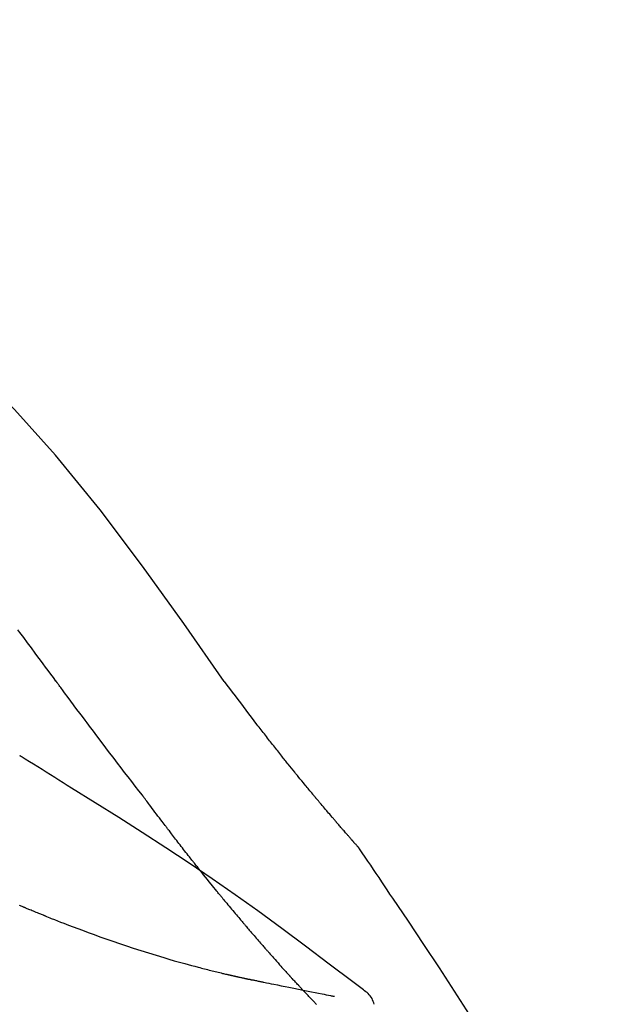
# Model space of a CAD drawing. Extents: x 56059 to 82181, y 210 to 8610.
# Drawn here: x 61840 to 61866, y 3063 to 3107 of the extents above; entities that cross this region are included whole.
import ezdxf

# ---------------------------------------------------------------- set-up
doc = ezdxf.new("R2010")
doc.units = 0
doc.header["$LTSCALE"] = 50
doc.header["$MEASUREMENT"] = 0
doc.layers.get('0').update_dxf_attribs({"linetype": 'CONTINUOUS'})
doc.layers.add('150-機器', color=8, linetype='CONTINUOUS')
doc.layers.add('166-寸法B', color=11, linetype='CONTINUOUS')
doc.styles.add('KH001', font='txt')
doc.dimstyles.new('KH1xx030', dxfattribs={"dimscale": 30, "dimtxt": 2, "dimasz": 0.6, "dimexe": 0.3, "dimexo": 1.2, "dimgap": 0.5, "dimtad": 3, "dimdec": 1, "dimdsep": 46, "dimlunit": 6, "dimtxsty": 'KH001', "dimblk": 'DOT', "dimcen": 1, "dimdle": 1, "dimclrd": 256, "dimclre": 256, "dimclrt": 256, "dimadec": 0, "dimazin": 0, "dimtfac": 1, "dimtdec": 1, "dimtix": 1, "dimtmove": 2, "dimatfit": 3, "dimldrblk": 'CLOSEDBLANK', "dimfxl": 1, "dimtolj": 1, "dimtzin": 0, "dimlwd": -1, "dimlwe": -1, "dimarcsym": 0})

# ---------------------------------------------------------------- blocks, each defined once
blk = doc.blocks.new('_Dot')
at = {"color": 0, "linetype": 'ByBlock', "lineweight": -2}
blk.add_line((-0.5, 0), (-1, 0), dxfattribs=at)
at = {"color": 0, "linetype": 'ByBlock', "const_width": 0.5}
blk.add_lwpolyline([(-0.25, 0, 1), (0.25, 0, 1)], format="xyb", close=True, dxfattribs=at)
blk = doc.blocks.new('*D167')
at = {"layer": '166-寸法B', "transparency": 16777216}
for p, q in [((61257.994, 2931.115), (61257.994, 3211.628)), ((61907.994, 2931.115), (61907.994, 3211.628)), ((61275.994, 3202.628), (61889.994, 3202.628))]:
    blk.add_line(p, q, dxfattribs=at)
at = {"layer": '166-寸法B', "transparency": 16777216, "xscale": 18, "yscale": 18, "zscale": 18, "rotation": 180}
blk.add_blockref('_Dot', (61257.994, 3202.628), dxfattribs=at)
at = {"layer": '166-寸法B', "transparency": 16777216, "xscale": 18, "yscale": 18, "zscale": 18}
blk.add_blockref('_Dot', (61907.994, 3202.628), dxfattribs=at)
at = {"layer": '166-寸法B', "transparency": 16777216, "insert": (61582.994, 3247.628), "char_height": 60, "attachment_point": 5, "style": 'KH001'}
blk.add_mtext('\\A1;650', dxfattribs=at)
blk = doc.blocks.new('_ClosedBlank')
at = {"color": 0, "linetype": 'ByBlock', "lineweight": -2}
for p, q in [((-1, 0.1667), (0, 0)), ((-1, 0.1667), (-1, -0.1667)), ((0, 0), (-1, -0.1667))]:
    blk.add_line(p, q, dxfattribs=at)

msp = doc.modelspace()

# ---------------------------------------------------------------- linework, layer by layer
at = {"layer": '150-機器', "color": 13, "linetype": 'Continuous'}
for points in [[(61849.333, 3077.509), (61847.508, 3080.129), (61845.651, 3082.722), (61843.732, 3085.262), (61841.719, 3087.722), (61839.88, 3089.776), (61837.971, 3091.769), (61836.015, 3093.723), (61834.035, 3095.656)], [(61841.743, 3077.528), (61841.626, 3077.686), (61841.509, 3077.844), (61841.392, 3078.001), (61841.275, 3078.159), (61841.159, 3078.316), (61841.042, 3078.474), (61840.925, 3078.632), (61840.809, 3078.789), (61840.635, 3079.024), (61840.462, 3079.258), (61840.288, 3079.493), (61840.115, 3079.727), (61840.029, 3079.844)], [(61845.64, 3072.38), (61845.479, 3072.586), (61845.318, 3072.792), (61845.158, 3072.998), (61844.998, 3073.204), (61844.838, 3073.412), (61844.679, 3073.62), (61844.52, 3073.829), (61844.361, 3074.038), (61844.117, 3074.359), (61843.874, 3074.681), (61843.631, 3075.004), (61843.388, 3075.326), (61843.306, 3075.435), (61843.224, 3075.544), (61843.143, 3075.653), (61843.061, 3075.762), (61842.938, 3075.926), (61842.814, 3076.091), (61842.691, 3076.256), (61842.568, 3076.421), (61842.506, 3076.504), (61842.444, 3076.587), (61842.382, 3076.67), (61842.321, 3076.752), (61842.248, 3076.849), (61842.176, 3076.946), (61842.104, 3077.043), (61842.032, 3077.14), (61841.996, 3077.189), (61841.96, 3077.237), (61841.924, 3077.286), (61841.888, 3077.334), (61841.872, 3077.355), (61841.857, 3077.376), (61841.841, 3077.397), (61841.826, 3077.417), (61841.816, 3077.431), (61841.805, 3077.445), (61841.795, 3077.459), (61841.785, 3077.473), (61841.78, 3077.479), (61841.775, 3077.486), (61841.77, 3077.492), (61841.765, 3077.499), (61841.76, 3077.506), (61841.754, 3077.514), (61841.749, 3077.521), (61841.743, 3077.528)], [(61850.8, 3075.578), (61850.682, 3075.739), (61850.564, 3075.899), (61850.444, 3076.06), (61850.325, 3076.22), (61850.202, 3076.382), (61850.078, 3076.543), (61849.955, 3076.705), (61849.831, 3076.866), (61849.707, 3077.027), (61849.583, 3077.189), (61849.46, 3077.35), (61849.337, 3077.512)], [(61851.373, 3074.841), (61851.326, 3074.902), (61851.28, 3074.963), (61851.233, 3075.024), (61851.186, 3075.085), (61851.139, 3075.147), (61851.091, 3075.208), (61851.044, 3075.269), (61850.996, 3075.33), (61850.947, 3075.391), (61850.899, 3075.453), (61850.851, 3075.514), (61850.802, 3075.575)], [(61851.921, 3074.148), (61851.877, 3074.205), (61851.832, 3074.263), (61851.788, 3074.321), (61851.743, 3074.378), (61851.698, 3074.436), (61851.652, 3074.494), (61851.606, 3074.552), (61851.56, 3074.609), (61851.513, 3074.667), (61851.467, 3074.725), (61851.42, 3074.783), (61851.373, 3074.841)], [(61840.164, 3074.131), (61840.159, 3074.134), (61840.155, 3074.137), (61840.15, 3074.139), (61840.145, 3074.142), (61840.141, 3074.145), (61840.136, 3074.148), (61840.131, 3074.151), (61840.126, 3074.154), (61840.122, 3074.157), (61840.117, 3074.16), (61840.112, 3074.163), (61840.108, 3074.166)], [(61842.44, 3072.707), (61842.251, 3072.827), (61842.062, 3072.946), (61841.874, 3073.066), (61841.685, 3073.185), (61841.496, 3073.304), (61841.306, 3073.423), (61841.117, 3073.541), (61840.927, 3073.659), (61840.737, 3073.777), (61840.547, 3073.895), (61840.357, 3074.012), (61840.167, 3074.129)], [(61855.391, 3070.018), (61855.389, 3070.02), (61855.388, 3070.022), (61855.386, 3070.024), (61855.384, 3070.026), (61855.377, 3070.034), (61855.369, 3070.043), (61855.362, 3070.051), (61855.355, 3070.059), (61855.343, 3070.073), (61855.33, 3070.087), (61855.318, 3070.1), (61855.306, 3070.114), (61855.289, 3070.133), (61855.272, 3070.152), (61855.255, 3070.171), (61855.239, 3070.19), (61855.224, 3070.207), (61855.21, 3070.223), (61855.196, 3070.239), (61855.181, 3070.255), (61855.171, 3070.267), (61855.161, 3070.278), (61855.151, 3070.289), (61855.141, 3070.3), (61855.139, 3070.303), (61855.137, 3070.305), (61855.135, 3070.307), (61855.133, 3070.31), (61855.129, 3070.314), (61855.125, 3070.319), (61855.121, 3070.324), (61855.117, 3070.329), (61855.11, 3070.336), (61855.104, 3070.343), (61855.097, 3070.35), (61855.091, 3070.358), (61855.075, 3070.376), (61855.06, 3070.393), (61855.044, 3070.411), (61855.028, 3070.429), (61855.003, 3070.458), (61854.978, 3070.486), (61854.953, 3070.515), (61854.928, 3070.543), (61854.906, 3070.569), (61854.883, 3070.595), (61854.861, 3070.62), (61854.838, 3070.646), (61854.803, 3070.687), (61854.767, 3070.728), (61854.732, 3070.768), (61854.696, 3070.809), (61854.67, 3070.839), (61854.644, 3070.869), (61854.618, 3070.899), (61854.592, 3070.929), (61854.56, 3070.966), (61854.528, 3071.003), (61854.496, 3071.04), (61854.464, 3071.078), (61854.461, 3071.082), (61854.457, 3071.086), (61854.453, 3071.09), (61854.45, 3071.094), (61854.443, 3071.103), (61854.435, 3071.111), (61854.428, 3071.119), (61854.421, 3071.128), (61854.41, 3071.14), (61854.399, 3071.153), (61854.388, 3071.166), (61854.377, 3071.178), (61854.351, 3071.209), (61854.325, 3071.239), (61854.299, 3071.27), (61854.273, 3071.3), (61854.25, 3071.327), (61854.226, 3071.354), (61854.203, 3071.382), (61854.18, 3071.409), (61854.132, 3071.465), (61854.084, 3071.521), (61854.037, 3071.577), (61853.989, 3071.633), (61853.955, 3071.672), (61853.922, 3071.712), (61853.888, 3071.751), (61853.855, 3071.791), (61853.803, 3071.853), (61853.75, 3071.915), (61853.698, 3071.977), (61853.646, 3072.039), (61853.628, 3072.06), (61853.61, 3072.081), (61853.593, 3072.103), (61853.575, 3072.124), (61853.547, 3072.156), (61853.52, 3072.189), (61853.493, 3072.221), (61853.466, 3072.254), (61853.457, 3072.265), (61853.448, 3072.276), (61853.438, 3072.287), (61853.429, 3072.298), (61853.415, 3072.314), (61853.402, 3072.331), (61853.388, 3072.348), (61853.374, 3072.364), (61853.369, 3072.37), (61853.365, 3072.376), (61853.36, 3072.381), (61853.355, 3072.387), (61853.346, 3072.398), (61853.337, 3072.409), (61853.327, 3072.42), (61853.318, 3072.431), (61853.276, 3072.482), (61853.234, 3072.532), (61853.192, 3072.583), (61853.15, 3072.633), (61853.107, 3072.685), (61853.064, 3072.737), (61853.021, 3072.789), (61852.978, 3072.841), (61852.901, 3072.936), (61852.823, 3073.031), (61852.745, 3073.126), (61852.668, 3073.221), (61852.628, 3073.269), (61852.589, 3073.318), (61852.549, 3073.367), (61852.51, 3073.415), (61852.434, 3073.508), (61852.359, 3073.602), (61852.284, 3073.695), (61852.208, 3073.789), (61852.173, 3073.833), (61852.137, 3073.878), (61852.101, 3073.922), (61852.066, 3073.967), (61852.029, 3074.012), (61851.993, 3074.057), (61851.957, 3074.102), (61851.921, 3074.148)], [(61855.391, 3070.018), (61855.389, 3070.02), (61855.388, 3070.022), (61855.386, 3070.024), (61855.384, 3070.026), (61855.377, 3070.034), (61855.369, 3070.043), (61855.362, 3070.051), (61855.355, 3070.059), (61855.343, 3070.073), (61855.33, 3070.087), (61855.318, 3070.1), (61855.306, 3070.114), (61855.289, 3070.133), (61855.272, 3070.152), (61855.255, 3070.171), (61855.239, 3070.19), (61855.224, 3070.207), (61855.21, 3070.223), (61855.196, 3070.239), (61855.181, 3070.255), (61855.171, 3070.267), (61855.161, 3070.278), (61855.151, 3070.289), (61855.141, 3070.3), (61855.139, 3070.303), (61855.137, 3070.305), (61855.135, 3070.307), (61855.133, 3070.31), (61855.129, 3070.314), (61855.125, 3070.319), (61855.121, 3070.324), (61855.117, 3070.329), (61855.11, 3070.336), (61855.104, 3070.343), (61855.097, 3070.35), (61855.091, 3070.358), (61855.075, 3070.376), (61855.06, 3070.393), (61855.044, 3070.411), (61855.028, 3070.429), (61855.003, 3070.458), (61854.978, 3070.486), (61854.953, 3070.515), (61854.928, 3070.543), (61854.906, 3070.569), (61854.883, 3070.595), (61854.861, 3070.62), (61854.838, 3070.646), (61854.803, 3070.687), (61854.767, 3070.728), (61854.732, 3070.768), (61854.696, 3070.809), (61854.67, 3070.839), (61854.644, 3070.869), (61854.618, 3070.899), (61854.592, 3070.929), (61854.56, 3070.966), (61854.528, 3071.003), (61854.496, 3071.04), (61854.464, 3071.078), (61854.461, 3071.082), (61854.457, 3071.086), (61854.453, 3071.09), (61854.45, 3071.094), (61854.443, 3071.103), (61854.435, 3071.111), (61854.428, 3071.119), (61854.421, 3071.128), (61854.41, 3071.14), (61854.399, 3071.153), (61854.388, 3071.166), (61854.377, 3071.178), (61854.351, 3071.209), (61854.325, 3071.239), (61854.299, 3071.27), (61854.273, 3071.3), (61854.25, 3071.327), (61854.226, 3071.354), (61854.203, 3071.382), (61854.18, 3071.409), (61854.132, 3071.465), (61854.084, 3071.521), (61854.037, 3071.577), (61853.989, 3071.633), (61853.955, 3071.672), (61853.922, 3071.712), (61853.888, 3071.751), (61853.855, 3071.791), (61853.803, 3071.853), (61853.75, 3071.915), (61853.698, 3071.977), (61853.646, 3072.039), (61853.628, 3072.06), (61853.61, 3072.081), (61853.593, 3072.103), (61853.575, 3072.124), (61853.547, 3072.156), (61853.52, 3072.189), (61853.493, 3072.221), (61853.466, 3072.254), (61853.457, 3072.265), (61853.448, 3072.276), (61853.438, 3072.287), (61853.429, 3072.298), (61853.415, 3072.314), (61853.402, 3072.331), (61853.388, 3072.348), (61853.374, 3072.364), (61853.369, 3072.37), (61853.365, 3072.376), (61853.36, 3072.381), (61853.355, 3072.387), (61853.346, 3072.398), (61853.337, 3072.409), (61853.327, 3072.42), (61853.318, 3072.431), (61853.276, 3072.482), (61853.234, 3072.532), (61853.192, 3072.583), (61853.15, 3072.633), (61853.107, 3072.685), (61853.064, 3072.737), (61853.021, 3072.789), (61852.978, 3072.841), (61852.901, 3072.936), (61852.823, 3073.031), (61852.745, 3073.126), (61852.668, 3073.221), (61852.628, 3073.269), (61852.589, 3073.318), (61852.549, 3073.367), (61852.51, 3073.415), (61852.434, 3073.508), (61852.359, 3073.602), (61852.284, 3073.695), (61852.208, 3073.789), (61852.173, 3073.833), (61852.137, 3073.878), (61852.101, 3073.922), (61852.066, 3073.967), (61852.029, 3074.012), (61851.993, 3074.057), (61851.957, 3074.102), (61851.921, 3074.148)], [(61855.603, 3063.595), (61855.543, 3063.641), (61855.483, 3063.686), (61855.423, 3063.732), (61855.363, 3063.777), (61855.303, 3063.822), (61855.243, 3063.868), (61855.182, 3063.913), (61855.122, 3063.958), (61854.056, 3064.763), (61852.991, 3065.568), (61851.922, 3066.369), (61850.846, 3067.159), (61849.821, 3067.891), (61848.786, 3068.61), (61847.743, 3069.317), (61846.692, 3070.012), (61845.635, 3070.695), (61844.573, 3071.37), (61843.507, 3072.04), (61842.44, 3072.707)], [(61845.72, 3072.276), (61845.719, 3072.277), (61845.718, 3072.278), (61845.718, 3072.279), (61845.717, 3072.279), (61845.712, 3072.286), (61845.707, 3072.293), (61845.702, 3072.3), (61845.696, 3072.306), (61845.692, 3072.312), (61845.689, 3072.317), (61845.685, 3072.322), (61845.681, 3072.327), (61845.677, 3072.332), (61845.673, 3072.337), (61845.669, 3072.342), (61845.665, 3072.348), (61845.662, 3072.351), (61845.659, 3072.355), (61845.656, 3072.358), (61845.654, 3072.362), (61845.652, 3072.364), (61845.651, 3072.366), (61845.649, 3072.367), (61845.648, 3072.369), (61845.647, 3072.37), (61845.647, 3072.371), (61845.646, 3072.372), (61845.645, 3072.373), (61845.645, 3072.374), (61845.644, 3072.375), (61845.643, 3072.376), (61845.642, 3072.376)], [(61846.763, 3070.889), (61846.739, 3070.921), (61846.714, 3070.953), (61846.69, 3070.986), (61846.665, 3071.018), (61846.618, 3071.08), (61846.571, 3071.141), (61846.524, 3071.203), (61846.477, 3071.265), (61846.409, 3071.355), (61846.342, 3071.444), (61846.274, 3071.534), (61846.207, 3071.624), (61846.145, 3071.706), (61846.083, 3071.789), (61846.021, 3071.872), (61845.959, 3071.954), (61845.92, 3072.007), (61845.881, 3072.06), (61845.841, 3072.113), (61845.802, 3072.165), (61845.783, 3072.19), (61845.764, 3072.216), (61845.745, 3072.241), (61845.727, 3072.266)], [(61847.983, 3069.316), (61847.964, 3069.339), (61847.946, 3069.363), (61847.927, 3069.387), (61847.908, 3069.411), (61847.871, 3069.457), (61847.835, 3069.504), (61847.798, 3069.551), (61847.761, 3069.597), (61847.707, 3069.666), (61847.653, 3069.735), (61847.599, 3069.804), (61847.545, 3069.873), (61847.494, 3069.94), (61847.442, 3070.007), (61847.39, 3070.073), (61847.338, 3070.14), (61847.288, 3070.204), (61847.238, 3070.269), (61847.189, 3070.333), (61847.139, 3070.398), (61847.091, 3070.46), (61847.043, 3070.522), (61846.996, 3070.584), (61846.948, 3070.646), (61846.917, 3070.687), (61846.886, 3070.728), (61846.855, 3070.769), (61846.824, 3070.809), (61846.809, 3070.829), (61846.793, 3070.849), (61846.778, 3070.869), (61846.763, 3070.889)], [(61855.428, 3069.964), (61855.425, 3069.968), (61855.422, 3069.973), (61855.419, 3069.977), (61855.416, 3069.982), (61855.413, 3069.986), (61855.41, 3069.991), (61855.407, 3069.995), (61855.403, 3070), (61855.4, 3070.005), (61855.397, 3070.009), (61855.394, 3070.014), (61855.391, 3070.018)], [(61856.928, 3067.737), (61856.804, 3067.923), (61856.681, 3068.11), (61856.557, 3068.296), (61856.433, 3068.481), (61856.309, 3068.667), (61856.184, 3068.852), (61856.059, 3069.038), (61855.934, 3069.223), (61855.808, 3069.407), (61855.682, 3069.592), (61855.556, 3069.777), (61855.43, 3069.961)], [(61849.158, 3067.854), (61849.144, 3067.87), (61849.131, 3067.887), (61849.117, 3067.904), (61849.103, 3067.92), (61849.076, 3067.954), (61849.048, 3067.988), (61849.021, 3068.021), (61848.993, 3068.055), (61848.929, 3068.133), (61848.866, 3068.212), (61848.802, 3068.291), (61848.738, 3068.37), (61848.653, 3068.475), (61848.569, 3068.579), (61848.484, 3068.684), (61848.4, 3068.79), (61848.33, 3068.878), (61848.26, 3068.967), (61848.19, 3069.055), (61848.119, 3069.144), (61848.085, 3069.187), (61848.051, 3069.23), (61848.017, 3069.273), (61847.983, 3069.316)], [(61849.158, 3067.854), (61849.177, 3067.83), (61849.196, 3067.807), (61849.215, 3067.784), (61849.235, 3067.76), (61849.272, 3067.714), (61849.31, 3067.668), (61849.348, 3067.622), (61849.386, 3067.576), (61849.442, 3067.509), (61849.497, 3067.441), (61849.553, 3067.374), (61849.609, 3067.307), (61849.663, 3067.242), (61849.717, 3067.177), (61849.771, 3067.112), (61849.826, 3067.048), (61849.878, 3066.986), (61849.93, 3066.924), (61849.982, 3066.861), (61850.034, 3066.8), (61850.069, 3066.759), (61850.103, 3066.719), (61850.137, 3066.678), (61850.171, 3066.638), (61850.188, 3066.618), (61850.205, 3066.599), (61850.222, 3066.579), (61850.238, 3066.559)], [(61865.248, 3054.059), (61865.211, 3054.125), (61865.175, 3054.191), (61865.139, 3054.257), (61865.102, 3054.323), (61865.065, 3054.389), (61865.029, 3054.455), (61864.992, 3054.521), (61864.956, 3054.587), (61864.309, 3055.755), (61863.664, 3056.924), (61863.013, 3058.09), (61862.351, 3059.25), (61861.712, 3060.336), (61861.06, 3061.413), (61860.394, 3062.483), (61859.717, 3063.545), (61859.029, 3064.6), (61858.334, 3065.649), (61857.632, 3066.694), (61856.928, 3067.737)], [(61840.332, 3067.31), (61840.317, 3067.317), (61840.302, 3067.323), (61840.287, 3067.329), (61840.272, 3067.336), (61840.242, 3067.348), (61840.212, 3067.361), (61840.181, 3067.374), (61840.151, 3067.387), (61840.106, 3067.406)], [(61841.252, 3066.934), (61841.233, 3066.942), (61841.213, 3066.949), (61841.194, 3066.957), (61841.175, 3066.965), (61841.137, 3066.98), (61841.098, 3066.996), (61841.06, 3067.011), (61841.021, 3067.026), (61840.964, 3067.05), (61840.906, 3067.073), (61840.849, 3067.097), (61840.791, 3067.12), (61840.734, 3067.144), (61840.676, 3067.167), (61840.619, 3067.191), (61840.562, 3067.215), (61840.523, 3067.23), (61840.485, 3067.246), (61840.447, 3067.262), (61840.409, 3067.278), (61840.389, 3067.286), (61840.37, 3067.294), (61840.351, 3067.302), (61840.332, 3067.31)], [(61841.252, 3066.934), (61841.322, 3066.907), (61841.391, 3066.879), (61841.461, 3066.852), (61841.531, 3066.824), (61841.672, 3066.768), (61841.812, 3066.713), (61841.953, 3066.657), (61842.094, 3066.602), (61842.304, 3066.522), (61842.514, 3066.443), (61842.725, 3066.365), (61842.935, 3066.288), (61843.199, 3066.191), (61843.463, 3066.095), (61843.728, 3066), (61843.992, 3065.906), (61844.301, 3065.798), (61844.61, 3065.692), (61844.919, 3065.587), (61845.229, 3065.485), (61845.571, 3065.374), (61845.913, 3065.265), (61846.256, 3065.16), (61846.599, 3065.056), (61846.838, 3064.986), (61847.078, 3064.917), (61847.317, 3064.849), (61847.558, 3064.783), (61847.707, 3064.742), (61847.857, 3064.702), (61848.007, 3064.662), (61848.158, 3064.622), (61848.228, 3064.604), (61848.299, 3064.585), (61848.37, 3064.567), (61848.441, 3064.548), (61848.511, 3064.53), (61848.58, 3064.513), (61848.65, 3064.495), (61848.719, 3064.477), (61848.787, 3064.46), (61848.855, 3064.444), (61848.923, 3064.427), (61848.992, 3064.41), (61849.058, 3064.394), (61849.125, 3064.378), (61849.191, 3064.362), (61849.258, 3064.346), (61849.301, 3064.336), (61849.345, 3064.326), (61849.388, 3064.316), (61849.431, 3064.306), (61849.453, 3064.301), (61849.474, 3064.296), (61849.496, 3064.291), (61849.518, 3064.286)], [(61850.238, 3066.559), (61850.257, 3066.537), (61850.276, 3066.515), (61850.294, 3066.493), (61850.313, 3066.471), (61850.349, 3066.428), (61850.386, 3066.386), (61850.422, 3066.343), (61850.459, 3066.3), (61850.512, 3066.238), (61850.566, 3066.175), (61850.619, 3066.113), (61850.673, 3066.051), (61850.723, 3065.992), (61850.774, 3065.933), (61850.825, 3065.875), (61850.876, 3065.816), (61850.923, 3065.761), (61850.971, 3065.705), (61851.02, 3065.65), (61851.068, 3065.595), (61851.099, 3065.559), (61851.13, 3065.523), (61851.161, 3065.488), (61851.192, 3065.452), (61851.207, 3065.435), (61851.223, 3065.418), (61851.238, 3065.4), (61851.253, 3065.383)], [(61851.253, 3065.383), (61851.279, 3065.354), (61851.305, 3065.324), (61851.331, 3065.294), (61851.357, 3065.265), (61851.405, 3065.209), (61851.454, 3065.154), (61851.503, 3065.099), (61851.552, 3065.043), (61851.62, 3064.966), (61851.688, 3064.89), (61851.756, 3064.813), (61851.825, 3064.736), (61851.879, 3064.676), (61851.933, 3064.615), (61851.988, 3064.555), (61852.042, 3064.495), (61852.074, 3064.46), (61852.106, 3064.425), (61852.137, 3064.39), (61852.169, 3064.356), (61852.181, 3064.342), (61852.193, 3064.329), (61852.206, 3064.316), (61852.218, 3064.302)], [(61849.518, 3064.286), (61849.524, 3064.284), (61849.531, 3064.283), (61849.537, 3064.281), (61849.544, 3064.28), (61849.557, 3064.277), (61849.57, 3064.274), (61849.583, 3064.271), (61849.596, 3064.268), (61849.617, 3064.263), (61849.639, 3064.258), (61849.661, 3064.253), (61849.683, 3064.248), (61849.707, 3064.243), (61849.73, 3064.237), (61849.754, 3064.232), (61849.778, 3064.227), (61849.795, 3064.223), (61849.812, 3064.219), (61849.829, 3064.215), (61849.846, 3064.211), (61849.854, 3064.209), (61849.862, 3064.208), (61849.87, 3064.206), (61849.879, 3064.204)], [(61849.879, 3064.204), (61849.893, 3064.201), (61849.907, 3064.197), (61849.921, 3064.194), (61849.935, 3064.191), (61849.961, 3064.185), (61849.987, 3064.179), (61850.013, 3064.173), (61850.039, 3064.167), (61850.074, 3064.16), (61850.109, 3064.152), (61850.145, 3064.144), (61850.18, 3064.136), (61850.209, 3064.13), (61850.237, 3064.123), (61850.266, 3064.117), (61850.294, 3064.111), (61850.316, 3064.106), (61850.339, 3064.102), (61850.361, 3064.097), (61850.383, 3064.093), (61850.398, 3064.089), (61850.414, 3064.086), (61850.43, 3064.083), (61850.446, 3064.08), (61850.454, 3064.079), (61850.462, 3064.078), (61850.47, 3064.078), (61850.479, 3064.077), (61850.482, 3064.076), (61850.485, 3064.076), (61850.488, 3064.076), (61850.491, 3064.075)], [(61852.218, 3064.302), (61852.222, 3064.297), (61852.227, 3064.292), (61852.232, 3064.287), (61852.236, 3064.282), (61852.241, 3064.277), (61852.246, 3064.271), (61852.251, 3064.266), (61852.255, 3064.261), (61852.26, 3064.256), (61852.265, 3064.251), (61852.269, 3064.246), (61852.274, 3064.241)], [(61852.808, 3063.665), (61852.797, 3063.676), (61852.785, 3063.688), (61852.774, 3063.7), (61852.763, 3063.712), (61852.741, 3063.736), (61852.718, 3063.76), (61852.696, 3063.784), (61852.674, 3063.808), (61852.64, 3063.844), (61852.607, 3063.88), (61852.573, 3063.916), (61852.54, 3063.952), (61852.506, 3063.988), (61852.473, 3064.024), (61852.44, 3064.06), (61852.407, 3064.096), (61852.385, 3064.12), (61852.362, 3064.144), (61852.34, 3064.168), (61852.318, 3064.192), (61852.307, 3064.205), (61852.296, 3064.217), (61852.285, 3064.229), (61852.274, 3064.241)], [(61850.489, 3064.076), (61850.49, 3064.076), (61850.492, 3064.075), (61850.493, 3064.075), (61850.494, 3064.075), (61850.508, 3064.071), (61850.522, 3064.067), (61850.536, 3064.063), (61850.55, 3064.06), (61850.577, 3064.055), (61850.605, 3064.05), (61850.633, 3064.046), (61850.66, 3064.042), (61850.701, 3064.035), (61850.741, 3064.026), (61850.781, 3064.016), (61850.822, 3064.007), (61850.86, 3063.999), (61850.898, 3063.991), (61850.937, 3063.984), (61850.975, 3063.976), (61851.012, 3063.968), (61851.048, 3063.961), (61851.085, 3063.953), (61851.122, 3063.946), (61851.231, 3063.923), (61851.34, 3063.901), (61851.449, 3063.878), (61851.559, 3063.856), (61851.731, 3063.821), (61851.903, 3063.786), (61852.075, 3063.751), (61852.246, 3063.716), (61852.462, 3063.673), (61852.677, 3063.63), (61852.893, 3063.587), (61853.108, 3063.544), (61853.267, 3063.512), (61853.425, 3063.481), (61853.584, 3063.449), (61853.743, 3063.418), (61853.837, 3063.399), (61853.932, 3063.381), (61854.026, 3063.362), (61854.121, 3063.343), (61854.157, 3063.336), (61854.194, 3063.329), (61854.23, 3063.322), (61854.266, 3063.315), (61854.275, 3063.313), (61854.284, 3063.311), (61854.292, 3063.31), (61854.301, 3063.308)], [(61853.495, 3062.947), (61853.48, 3062.962), (61853.466, 3062.976), (61853.452, 3062.991), (61853.437, 3063.006), (61853.408, 3063.036), (61853.38, 3063.065), (61853.351, 3063.095), (61853.322, 3063.125), (61853.279, 3063.169), (61853.236, 3063.214), (61853.193, 3063.259), (61853.15, 3063.304), (61853.107, 3063.349), (61853.064, 3063.394), (61853.021, 3063.439), (61852.978, 3063.484), (61852.95, 3063.514), (61852.921, 3063.544), (61852.893, 3063.574), (61852.865, 3063.604), (61852.85, 3063.619), (61852.836, 3063.634), (61852.822, 3063.649), (61852.808, 3063.665)], [(61856.094, 3062.951), (61856.072, 3063.016), (61856.048, 3063.081), (61856.022, 3063.145), (61855.993, 3063.206), (61855.957, 3063.267), (61855.917, 3063.325), (61855.872, 3063.379), (61855.823, 3063.429), (61855.771, 3063.475), (61855.717, 3063.517), (61855.661, 3063.557), (61855.603, 3063.595)]]:
    msp.add_lwpolyline(points, dxfattribs=at)

# ---------------------------------------------------------------- dimensions: what is measured, and where the dimension line sits
at = {"layer": '166-寸法B'}
dim = msp.add_linear_dim(base=(61907.994, 3202.628), p1=(61257.994, 2895.115), p2=(61907.994, 2895.115), dimstyle='KH1xx030', dxfattribs=at)
dim.commit()
dim.dimension.update_dxf_attribs({"geometry": '*D167', "text_midpoint": (61582.994, 3247.628)})

doc.saveas('drawing.dxf')
